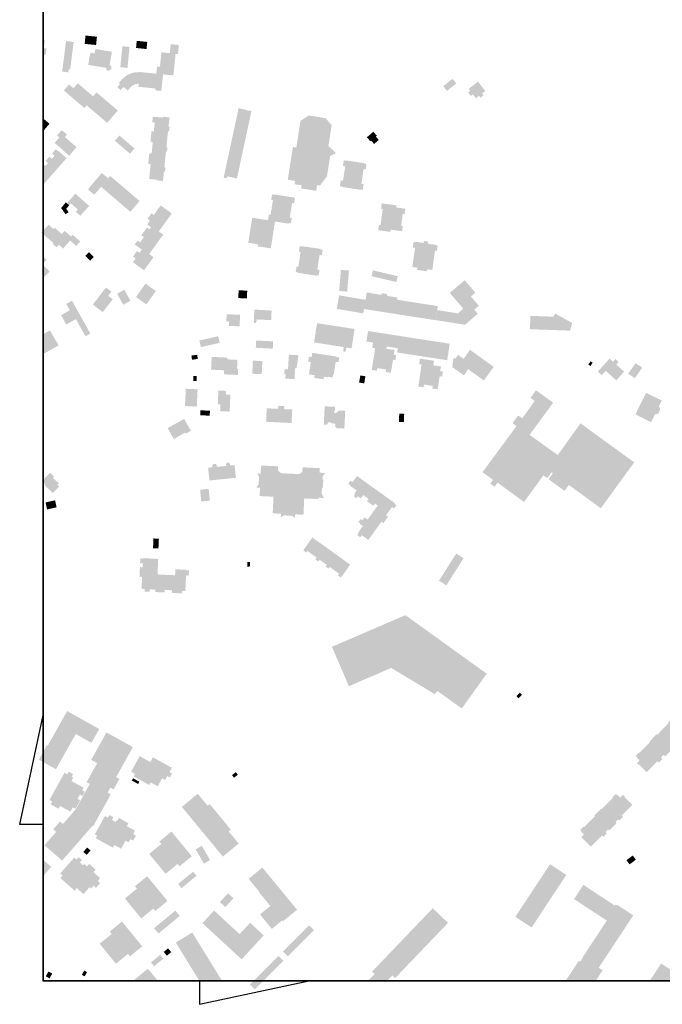
# Model space of a CAD drawing. Units: metres. Extents: x 25491591 to 25492843, y 6723933 to 6725152.
# Drawn here: x 25491591 to 25492085, y 6723933 to 6724689 of the extents above; entities that cross this region are included whole.
import ezdxf

# ---------------------------------------------------------------- set-up
doc = ezdxf.new("R2010")
doc.units = ezdxf.units.M
doc.layers.add('0ma_A4_Rajaus', color=2, linetype='Continuous', lineweight=35)
doc.layers.add('0ma_A8_Rakennus_hatch', color=7, linetype='Continuous', lineweight=35)
doc.layers.add('M-COLOR', color=7, linetype='Continuous')

msp = doc.modelspace()

# ---------------------------------------------------------------- hatches: boundary and pattern name
at = {"layer": '0ma_A8_Rakennus_hatch'}
for points in [[(25491609.304857, 6724673.787547), (25491609.304857, 6724662.360348), (25491611.241569, 6724662.113387), (25491611.877361, 6724667.09938), (25491609.840814, 6724667.359072), (25491610.638853, 6724673.617442)], [(25491609.304857, 6724611.456902), (25491609.304857, 6724603.501008), (25491614.190591, 6724609.232695), (25491610.262831, 6724612.580747)], [(25491609.304857, 6724578.37751), (25491609.304857, 6724562.428854), (25491627.322745, 6724582.81194), (25491621.104059, 6724588.309027), (25491620.886491, 6724588.0629), (25491619.059253, 6724589.678111), (25491616.202049, 6724586.445844), (25491618.106209, 6724584.762638), (25491615.947459, 6724582.32051), (25491614.118506, 6724583.937236), (25491611.238192, 6724580.678824), (25491613.015391, 6724579.107846), (25491611.025392, 6724576.856621)], [(25491609.263, 6724447.683), (25491609.304857, 6724447.611792), (25491609.304857, 6724432.295129), (25491610.219, 6724432.822), (25491617.548, 6724437.05), (25491621.205, 6724439.159), (25491614.457, 6724450.576)], [(25491609.304857, 6724044.12048), (25491609.304857, 6724031.548311), (25491615.521948, 6724038.763968)], [(25492010.577882, 6723951.194703), (25492033.650833, 6723951.194703), (25492039.025, 6723959.33), (25492036.043, 6723961.3), (25492042.464, 6723971.021), (25492043.8, 6723973.044), (25492054.469, 6723989.195), (25492057.025, 6723993.064), (25492062.563951, 6724001.450232), (25492050.258, 6724009.574), (25492049.989561, 6724009.167204), (25492048.993, 6724009.825), (25492048.409, 6724008.94), (25492024.266, 6724024.888), (25492017.064, 6724013.985), (25492022.402, 6724010.459), (25492038.843, 6723999.722), (25492042.245, 6723997.475), (25492031.92, 6723981.844), (25492029.371, 6723977.985), (25492023.724, 6723969.437), (25492024.036, 6723969.231), (25492021.841, 6723965.909), (25492020.767, 6723966.618)], [(25491858.893876, 6723951.194703), (25491873.487966, 6723951.194703), (25491877.437, 6723955.316), (25491879.588, 6723953.254), (25491920.283, 6723995.723), (25491918.131, 6723997.785), (25491910.509, 6724005.088), (25491908.559, 6724006.957), (25491861.997, 6723958.364), (25491863.947, 6723956.496), (25491858.88, 6723951.208)], [(25491729.318982, 6723951.194703), (25491745.076004, 6723951.194703), (25491746.283, 6723951.939), (25491723.829, 6723988.352), (25491711.206, 6723980.568)], [(25492075.172327, 6723951.194703), (25492092.10537, 6723951.194703), (25492095.766, 6723956.736), (25492089.909, 6723960.605), (25492083.976, 6723964.523)], [(25491679.048566, 6723951.194703), (25491696.416196, 6723951.194703), (25491697.051735, 6723951.718109), (25491689.763, 6723960.568), (25491678.779, 6723951.522)]]:
    msp.add_hatch(color=256, dxfattribs=at).paths.add_polyline_path(points)
for points in [[(25491623.911, 6724649.311), (25491626.935, 6724672.716), (25491632.786, 6724671.96), (25491630.069, 6724650.935), (25491628.978, 6724651.076), (25491628.671, 6724648.696), (25491623.911, 6724649.311)], [(25491641.23, 6724670.588), (25491641.872, 6724676.956), (25491650.627, 6724676.074), (25491649.985, 6724669.706), (25491641.23, 6724670.588)], [(25491680.66, 6724667.418), (25491681.212, 6724672.89), (25491689.271, 6724672.078), (25491688.719, 6724666.606), (25491680.66, 6724667.418)], [(25491643.965, 6724654.465), (25491645.555, 6724663.826), (25491648.858, 6724663.264), (25491649.432, 6724666.643), (25491662.095, 6724664.491), (25491660.307, 6724653.968), (25491661.695, 6724653.732), (25491661.785, 6724651.285), (25491659.645, 6724649.914), (25491657.646, 6724650.663), (25491657.89, 6724652.099), (25491643.965, 6724654.465)], [(25491696.214, 6724647.669), (25491696.766, 6724653.141), (25491699.034, 6724652.912), (25491700.158, 6724664.062), (25491706.618, 6724663.411), (25491707.316, 6724670.335), (25491713.562, 6724669.706), (25491712.864, 6724662.781), (25491711.023, 6724662.967), (25491709.348, 6724646.345), (25491701.398, 6724647.146), (25491700.27, 6724635.961), (25491700.075, 6724635.981), (25491699.92, 6724634.448), (25491695.954, 6724634.848), (25491695.304, 6724636.345), (25491682.491, 6724637.636), (25491682.735, 6724640.06), (25491680.35298, 6724639.750261), (25491678.168884, 6724638.750421), (25491676.44, 6724637.224), (25491674.864, 6724635.333), (25491674.379, 6724634.751), (25491670.992, 6724637.575), (25491668.882, 6724635.044), (25491666.271, 6724637.221), (25491668.381, 6724639.752), (25491667.479, 6724640.504), (25491669.914, 6724643.425), (25491673.804829, 6724646.614578), (25491678.464466, 6724648.51188), (25491683.476677, 6724648.947424), (25491683.63, 6724648.937), (25491696.214, 6724647.669)], [(25491668.619, 6724652.652), (25491670.243, 6724668.77), (25491675.715, 6724668.218), (25491674.091, 6724652.1), (25491668.619, 6724652.652)], [(25491916.689, 6724638.07), (25491923.722, 6724643.776), (25491926.614, 6724640.212), (25491919.47, 6724634.449), (25491916.689, 6724638.07)], [(25491641.006, 6724621.37), (25491625.273, 6724634.746), (25491629.241, 6724639.412), (25491632.635, 6724636.526), (25491635.874, 6724640.335), (25491647.678, 6724630.299), (25491650.27, 6724633.347), (25491666.649, 6724619.42), (25491658.569, 6724609.916), (25491642.723, 6724623.389), (25491641.006, 6724621.37)], [(25491937.329, 6724634.503), (25491936.174, 6724636.011), (25491943.315, 6724641.551), (25491948.862, 6724634.4), (25491946.492, 6724632.561), (25491947.656, 6724631.061), (25491945.278, 6724629.215), (25491944.114, 6724630.716), (25491941.672, 6724628.822), (25491939.406, 6724631.786), (25491937.857, 6724630.601), (25491935.779, 6724633.318), (25491937.329, 6724634.503)], [(25491750.815, 6724581.09), (25491753.775, 6724594.828), (25491754.275, 6724597.151), (25491757.985, 6724614.373), (25491758.46, 6724616.578), (25491759.45, 6724621.174), (25491761.488, 6724620.735), (25491765.641, 6724619.84), (25491765.589, 6724619.597), (25491767.177, 6724619.254), (25491767.214, 6724619.427), (25491769.311, 6724618.975), (25491758.162, 6724567.221), (25491750.69, 6724568.831), (25491750.363, 6724567.311), (25491747.959, 6724567.829), (25491748.286, 6724569.349), (25491750.334, 6724578.857), (25491750.815, 6724581.09)], [(25491692.657, 6724586.394), (25491693.555, 6724595.302), (25491691.758, 6724595.483), (25491692.558, 6724603.422), (25491694.335, 6724603.243), (25491695.034, 6724610.181), (25491693.144, 6724610.372), (25491693.565, 6724614.555), (25491695.413, 6724614.368), (25491695.428, 6724614.518), (25491701.455, 6724613.91), (25491701.523, 6724614.583), (25491706.367, 6724614.095), (25491705.643, 6724606.912), (25491706.459, 6724606.83), (25491706.118, 6724603.447), (25491705.33, 6724603.527), (25491705.229, 6724603.537), (25491703.996, 6724591.3), (25491704.785, 6724591.221), (25491704.463, 6724588.024), (25491703.663, 6724588.105), (25491702.417, 6724575.737), (25491703.225, 6724575.655), (25491702.901, 6724572.439), (25491702.111, 6724572.518), (25491701.382, 6724565.285), (25491696.389, 6724565.788), (25491696.443, 6724566.319), (25491690.748, 6724566.893), (25491691.897, 6724578.29), (25491690.029, 6724578.478), (25491690.846, 6724586.577), (25491692.657, 6724586.394)], [(25491797.211, 6724566.252), (25491801.14, 6724591.396), (25491803.785, 6724590.983), (25491807.055, 6724611.913), (25491807.507, 6724611.843), (25491812.604, 6724615.138), (25491812.685, 6724615.656), (25491826.811, 6724613.449), (25491826.734, 6724612.959), (25491830.361, 6724608.661), (25491830.994, 6724608.562), (25491828.437, 6724592.197), (25491834.221, 6724586.807), (25491829.782, 6724584.615), (25491827.53, 6724570.199), (25491827.349, 6724569.043), (25491822.013, 6724561.792), (25491819.711, 6724562.152), (25491819.023, 6724557.747), (25491807.464, 6724559.553), (25491807.841, 6724561.966), (25491802.437, 6724562.81), (25491802.838, 6724565.373), (25491797.211, 6724566.252)], [(25491629.38533, 6724584.713117), (25491618.207171, 6724594.532264), (25491621.69943, 6724598.712816), (25491619.932538, 6724600.300628), (25491623.558347, 6724604.354451), (25491627.63995, 6724600.971974), (25491625.991209, 6724599.075657), (25491634.897624, 6724591.295839), (25491629.38533, 6724584.713117)], [(25491676.054, 6724586.252), (25491664.432, 6724596.172), (25491667.855, 6724600.183), (25491679.477, 6724590.263), (25491676.054, 6724586.252)], [(25491860.64, 6724595.797), (25491858.005, 6724598.897), (25491862.982, 6724603.125), (25491865.652, 6724599.982), (25491864.916, 6724599.356), (25491867.097, 6724596.789), (25491863.494, 6724593.727), (25491861.276, 6724596.338), (25491860.64, 6724595.797)], [(25491839.656, 6724565.545), (25491841.331, 6724576.551), (25491839.528, 6724576.826), (25491840.185, 6724581.143), (25491841.651, 6724580.92), (25491842.113, 6724580.85), (25491842.146, 6724581.066), (25491856.153, 6724578.933), (25491856.098, 6724578.569), (25491857.698, 6724578.325), (25491857.08, 6724574.263), (25491855.479, 6724574.506), (25491853.762, 6724563.225), (25491855.498, 6724562.961), (25491854.822, 6724558.523), (25491853.02, 6724558.798), (25491852.985, 6724558.568), (25491838.919, 6724560.709), (25491838.966, 6724561.018), (25491837.216, 6724561.284), (25491837.905, 6724565.812), (25491839.656, 6724565.545)], [(25491643.687, 6724558.925), (25491654.367, 6724571.461), (25491659.278, 6724567.277), (25491653.794, 6724560.841), (25491648.598, 6724554.741), (25491643.687, 6724558.925)], [(25491676.308, 6724541.66), (25491653.794, 6724560.841), (25491659.278, 6724567.277), (25491660.845, 6724569.117), (25491683.359, 6724549.936), (25491676.308, 6724541.66)], [(25491635.96, 6724543.407), (25491630.586, 6724548.159), (25491629.276, 6724546.598), (25491627.567, 6724548.175), (25491628.884, 6724549.664), (25491631.503, 6724552.627), (25491634.072, 6724555.531), (25491644.63, 6724546.195), (25491642.062, 6724543.29), (25491637.887, 6724538.569), (25491634.405, 6724541.648), (25491635.96, 6724543.407)], [(25491782.024, 6724535.191), (25491782.703, 6724539.555), (25491784.039, 6724539.347), (25491785.796, 6724550.636), (25491784.487, 6724550.839), (25491785.139, 6724555.028), (25491786.818, 6724554.767), (25491786.824, 6724554.806), (25491786.85, 6724554.976), (25491790.699, 6724554.377), (25491797.692, 6724553.289), (25491802.757, 6724552.501), (25491802.079, 6724548.144), (25491800.513, 6724548.388), (25491798.771, 6724537.194), (25491800.263, 6724536.962), (25491799.631, 6724532.897), (25491798.08, 6724533.139), (25491797.985, 6724532.524), (25491787.376, 6724534.174), (25491784.172, 6724513.579), (25491783.19, 6724513.732), (25491778.827, 6724514.41), (25491774.148, 6724515.138), (25491774.395, 6724516.712), (25491766.879, 6724517.903), (25491769.862, 6724537.083), (25491782.024, 6724535.191)], [(25491623.123, 6724544.587), (25491625.372, 6724547.252), (25491626.748, 6724548.931), (25491627.567, 6724548.175), (25491629.276, 6724546.598), (25491627.053, 6724543.949), (25491628.849, 6724541.383), (25491626.512, 6724539.747), (25491623.123, 6724544.587)], [(25491704.983, 6724536.034), (25491696.47, 6724542.17), (25491699.606, 6724546.521), (25491700.693, 6724545.738), (25491708.12, 6724540.386), (25491704.983, 6724536.034)], [(25491868.418, 6724531.406), (25491870.099, 6724543.876), (25491868.852, 6724544.044), (25491869.4, 6724548.112), (25491880.785, 6724546.578), (25491880.564, 6724544.938), (25491887.436, 6724544.012), (25491886.871, 6724539.822), (25491885.516, 6724540.004), (25491884.302, 6724530.997), (25491885.567, 6724530.827), (25491885.012, 6724526.712), (25491876.233, 6724527.896), (25491876.008, 6724526.228), (25491866.658, 6724527.488), (25491867.208, 6724531.57), (25491868.418, 6724531.406)], [(25491683.762, 6724518.139), (25491685.2, 6724520.134), (25491686.76, 6724522.299), (25491684.832, 6724523.688), (25491686.895, 6724526.551), (25491689.07, 6724529.569), (25491690.977, 6724528.195), (25491692.171, 6724529.852), (25491689.266, 6724531.945), (25491691.396, 6724534.9), (25491689.494, 6724536.271), (25491691.148, 6724538.566), (25491692.534, 6724540.489), (25491694.327, 6724539.197), (25491696.47, 6724542.17), (25491704.983, 6724536.034), (25491698.15, 6724526.552), (25491701.522, 6724524.122), (25491699.531, 6724521.359), (25491697.792, 6724518.945), (25491696.07, 6724516.556), (25491692.666, 6724511.833), (25491690.8, 6724509.244), (25491694.104, 6724506.862), (25491692.323, 6724504.391), (25491690.469, 6724501.819), (25491688.79, 6724499.488), (25491686.813, 6724496.746), (25491678.242, 6724502.923), (25491680.314, 6724505.798), (25491678.318, 6724507.236), (25491679.73, 6724509.196), (25491681.36, 6724511.458), (25491683.265, 6724510.085), (25491685.107, 6724512.641), (25491681.614, 6724515.158), (25491679.664, 6724516.564), (25491681.812, 6724519.544), (25491683.762, 6724518.139)], [(25491617.353, 6724517.474), (25491608.076, 6724525.677), (25491610.746, 6724528.697), (25491613.464, 6724531.77), (25491617.307, 6724528.372), (25491618.197, 6724529.378), (25491623.631, 6724524.573), (25491624.757, 6724525.846), (25491625.817, 6724527.045), (25491630.761, 6724522.673), (25491631.969, 6724524.04), (25491637.821, 6724518.866), (25491634.784, 6724515.432), (25491630.106, 6724519.569), (25491624.692, 6724513.446), (25491621.396, 6724516.361), (25491619.607, 6724514.339), (25491616.786, 6724516.833), (25491617.353, 6724517.474)], [(25491803.312, 6724495.401), (25491803.923, 6724499.66), (25491805.323, 6724499.442), (25491807.09, 6724510.796), (25491805.721, 6724510.993), (25491806.335, 6724515.274), (25491807.752, 6724515.054), (25491808.283, 6724514.971), (25491808.318, 6724515.198), (25491822.308, 6724513.191), (25491822.363, 6724513.182), (25491822.312, 6724512.857), (25491824.003, 6724512.594), (25491823.392, 6724508.334), (25491821.648, 6724508.584), (25491819.893, 6724497.304), (25491821.597, 6724497.039), (25491820.926, 6724492.728), (25491819.222, 6724492.993), (25491819.165, 6724492.625), (25491804.615, 6724494.889), (25491804.662, 6724495.191), (25491803.312, 6724495.401)], [(25491892.937, 6724499.172), (25491894.938, 6724514.017), (25491893.257, 6724514.243), (25491893.833, 6724518.511), (25491895.585, 6724518.275), (25491895.62, 6724518.536), (25491901.542, 6724517.738), (25491901.744, 6724519.237), (25491904.997, 6724518.799), (25491904.769, 6724517.106), (25491910.882, 6724516.282), (25491910.846, 6724516.012), (25491912.326, 6724515.813), (25491911.766, 6724511.661), (25491910.24, 6724511.866), (25491908.24, 6724497.027), (25491904.296, 6724497.559), (25491904.088, 6724496.014), (25491896.478, 6724497.04), (25491896.697, 6724498.666), (25491892.937, 6724499.172)], [(25491641.759, 6724507.809), (25491644.582, 6724510.588), (25491648.272, 6724506.839), (25491645.448, 6724504.06), (25491641.759, 6724507.809)], [(25491836.698, 6724480.86), (25491838.003, 6724497.062), (25491844.175, 6724496.564), (25491842.87, 6724480.363), (25491836.698, 6724480.86)], [(25491873.872, 6724489.331), (25491861.549, 6724492.222), (25491862.592, 6724496.671), (25491881.654, 6724492.2), (25491880.611, 6724487.75), (25491875.696, 6724488.903), (25491873.872, 6724489.331)], [(25491652.274, 6724466.782), (25491647.528, 6724470.415), (25491647.971, 6724470.995), (25491650.364, 6724474.127), (25491654.948, 6724480.126), (25491655.774, 6724481.206), (25491657.573, 6724483.562), (25491661.765, 6724480.386), (25491659.242, 6724477.181), (25491662.749, 6724474.474), (25491655.098, 6724464.621), (25491654.243, 6724465.275), (25491653.788, 6724465.624), (25491653.317, 6724465.985), (25491652.85, 6724466.342), (25491652.274, 6724466.782)], [(25491680.633, 6724476.133), (25491683.43, 6724480.114), (25491684.927, 6724482.244), (25491685.198, 6724482.629), (25491687.912, 6724486.491), (25491691.943, 6724483.659), (25491694.477, 6724481.878), (25491695.755, 6724480.98), (25491695.932, 6724480.856), (25491688.652, 6724470.497), (25491684.663, 6724473.3), (25491680.633, 6724476.133)], [(25491931.992, 6724467.274), (25491921.642, 6724479.376), (25491933.066, 6724489.145), (25491941.303, 6724479.513), (25491939.363, 6724477.854), (25491937.881, 6724476.587), (25491943.901, 6724469.547), (25491940.421, 6724466.57), (25491943.192, 6724463.385), (25491933.379, 6724454.936), (25491910.835, 6724458.447), (25491910.967, 6724459.3), (25491912.033, 6724466.14), (25491927.912, 6724463.667), (25491931.992, 6724467.274)], [(25491670.843, 6724470.316), (25491666.15, 6724478.719), (25491671.67, 6724481.802), (25491676.363, 6724473.4), (25491670.843, 6724470.316)], [(25491759.194, 6724475.414), (25491759.483, 6724481.408), (25491766.075, 6724481.09), (25491765.786, 6724475.096), (25491759.194, 6724475.414)], [(25491834.851, 6724467.127), (25491836.624, 6724477.529), (25491856.95, 6724474.065), (25491855.742, 6724466.98), (25491855.177, 6724463.663), (25491834.851, 6724467.127)], [(25491855.742, 6724466.98), (25491856.95, 6724474.065), (25491857.917, 6724479.74), (25491868.925, 6724477.864), (25491869.73, 6724479.11), (25491873.197, 6724478.57), (25491873.622, 6724477.046), (25491881.419, 6724475.832), (25491881.152, 6724474.118), (25491879.497, 6724463.49), (25491879.465, 6724463.286), (25491855.742, 6724466.98)], [(25491627.101, 6724455.137), (25491623.113, 6724462.274), (25491629.857, 6724466.042), (25491627.124, 6724470.934), (25491631.484, 6724473.37), (25491638.205, 6724461.341), (25491640.723, 6724456.842), (25491645.596, 6724448.135), (25491643.623, 6724447.033), (25491641.847, 6724446.041), (25491636.981, 6724454.752), (25491634.466, 6724459.252), (25491633.635, 6724458.788), (25491627.101, 6724455.137)], [(25491879.497, 6724463.49), (25491881.152, 6724474.118), (25491882.13, 6724473.965), (25491885.9, 6724473.378), (25491912.438, 6724469.246), (25491910.751228, 6724458.413965), (25491879.465, 6724463.286), (25491879.497, 6724463.49)], [(25491750.015, 6724457.438), (25491750.285, 6724463.031), (25491760.609, 6724462.533), (25491760.182, 6724453.684), (25491752.055, 6724454.076), (25491752.213, 6724457.332), (25491750.015, 6724457.438)], [(25491771.128, 6724457.921), (25491771.545, 6724466.579), (25491784.787, 6724465.812), (25491784.656, 6724463.108), (25491784.504, 6724459.954), (25491784.432, 6724458.466), (25491776.35, 6724458.856), (25491775.932, 6724458.876), (25491775.487, 6724458.897), (25491774.952, 6724458.923), (25491773.288, 6724459.003), (25491773.221, 6724457.602), (25491772.706, 6724456.352), (25491771.445, 6724456.412), (25491771.097, 6724457.273), (25491771.128, 6724457.921)], [(25491983.142, 6724451.518), (25491983.631, 6724461.732), (25492001.275, 6724461.112), (25492002.591, 6724463.537), (25492015.615, 6724456.326), (25492014.062, 6724450.396), (25491983.142, 6724451.518)], [(25491817.41, 6724441.352), (25491819.7, 6724456.148), (25491848.176, 6724451.717), (25491848.511, 6724451.665), (25491846.206, 6724436.77), (25491842.18, 6724437.393), (25491841.81, 6724435.002), (25491841.733124, 6724434.711108), (25491841.573717, 6724434.455927), (25491841.346019, 6724434.259252), (25491841.070369, 6724434.138649), (25491840.77139, 6724434.104894), (25491840.475789, 6724434.161001), (25491840.209971, 6724434.301957), (25491839.997681, 6724434.515173), (25491839.857882, 6724434.781602), (25491839.803062, 6724435.077444), (25491839.828, 6724435.336), (25491840.032, 6724436.654), (25491840.213, 6724437.822), (25491817.41, 6724441.352)], [(25491730.462, 6724437.779), (25491729.321, 6724442.844), (25491743.809, 6724446.109), (25491744.951, 6724441.043), (25491730.462, 6724437.779)], [(25491857.631, 6724442.066), (25491858.872, 6724450.084), (25491859.906, 6724449.924), (25491883.244, 6724446.306), (25491881.788, 6724436.9), (25491873.226, 6724438.226), (25491873.489, 6724439.926), (25491865.032, 6724441.237), (25491864.984, 6724440.926), (25491862.744, 6724441.274), (25491857.631, 6724442.066)], [(25491881.788, 6724436.9), (25491883.244, 6724446.306), (25491920.976, 6724440.458), (25491921.605, 6724440.36), (25491919.644, 6724427.691), (25491881.282, 6724433.629), (25491881.788, 6724436.9)], [(25491772.627, 6724437.233), (25491772.902, 6724442.814), (25491785.966, 6724442.17), (25491785.69, 6724436.589), (25491772.627, 6724437.233)], [(25491861.977, 6724422.264), (25491864.348, 6724436.898), (25491862.119, 6724437.243), (25491862.744, 6724441.274), (25491864.984, 6724440.926), (25491865.032, 6724441.237), (25491873.489, 6724439.926), (25491873.226, 6724438.226), (25491872.956, 6724436.481), (25491879.048, 6724435.538), (25491879.183, 6724435.517), (25491878.632, 6724431.951), (25491880.496, 6724431.663), (25491879.891, 6724427.751), (25491878.026, 6724428.04), (25491876.778, 6724419.974), (25491876.602, 6724420.001), (25491876.307, 6724418.092), (25491872.468, 6724418.686), (25491872.764, 6724420.595), (25491865.967, 6724421.647), (25491865.669, 6724419.716), (25491861.678, 6724420.334), (25491861.977, 6724422.264)], [(25491723.645, 6724428.04), (25491723.165, 6724431.236), (25491727.628, 6724431.906), (25491728.108, 6724428.71), (25491723.645, 6724428.04)], [(25491797.38, 6724420.747), (25491798.065, 6724431.925), (25491800.795, 6724431.784), (25491801.334, 6724431.756), (25491805.455, 6724431.542), (25491803.942, 6724421.629), (25491802.929, 6724421.89), (25491802.837, 6724420.412), (25491802.581, 6724416.319), (25491802.385, 6724413.175), (25491795.339, 6724413.608), (25491795.532, 6724416.752), (25491794.533, 6724416.814), (25491794.784, 6724420.906), (25491797.38, 6724420.747)], [(25491813.484, 6724416.845), (25491814.952, 6724426.326), (25491812.852, 6724426.651), (25491813.431, 6724430.388), (25491815.507, 6724430.066), (25491816.02, 6724433.376), (25491822.378, 6724432.392), (25491824.321, 6724432.091), (25491826.546, 6724431.747), (25491827.642, 6724431.577), (25491831.527, 6724430.976), (25491834.634, 6724430.495), (25491834.583, 6724430.163), (25491836.741, 6724429.829), (25491836.167, 6724426.125), (25491834.039, 6724426.455), (25491832.504, 6724416.534), (25491832.004, 6724416.611), (25491831.672, 6724414.465), (25491828.033, 6724415.028), (25491827.952, 6724414.503), (25491824.965, 6724414.965), (25491824.667, 6724413.037), (25491821.036, 6724413.599), (25491817.572, 6724414.136), (25491817.886, 6724416.163), (25491813.484, 6724416.845)], [(25491923.555, 6724422.339), (25491924.549, 6724429.625), (25491925.724, 6724428.774), (25491927.932, 6724431.846), (25491932.236, 6724428.753), (25491937.205, 6724435.667), (25491955.346, 6724422.629), (25491947.819, 6724412.157), (25491935.716, 6724420.855), (25491932.557, 6724416.136), (25491923.555, 6724422.339)], [(25491738.558, 6724425.962), (25491738.765, 6724430.253), (25491750.775, 6724429.673), (25491750.71, 6724428.336), (25491751.144, 6724428.315), (25491758.592, 6724427.955), (25491758.43, 6724424.606), (25491758.26, 6724421.094), (25491759.146, 6724421.051), (25491758.918, 6724416.343), (25491748.131, 6724416.864), (25491748.282, 6724419.988), (25491738.293, 6724420.471), (25491738.558, 6724425.962)], [(25491769.956, 6724417.323), (25491770.378, 6724427.364), (25491777.677, 6724427.024), (25491777.209, 6724416.985), (25491769.956, 6724417.323)], [(25491897.536, 6724407.542), (25491899.932, 6724424.481), (25491898.098, 6724424.74), (25491898.682, 6724428.868), (25491909.535, 6724427.332), (25491909.021, 6724423.701), (25491914.857, 6724422.875), (25491914.85, 6724422.827), (25491914.363, 6724419.267), (25491916.367, 6724418.983), (25491915.823, 6724415.139), (25491913.82, 6724415.423), (25491912.691, 6724407.445), (25491912.492, 6724407.473), (25491912.198, 6724405.399), (25491908.282, 6724405.952), (25491908.58, 6724408.055), (25491901.84, 6724409.009), (25491901.552, 6724406.974), (25491897.536, 6724407.542)], [(25492028.018, 6724424.355), (25492029.794, 6724426.831), (25492031.385, 6724425.766), (25492029.684, 6724423.225), (25492028.018, 6724424.355)], [(25492035.319, 6724418.931), (25492044.356, 6724428.964), (25492046.974, 6724426.606), (25492048.805, 6724428.639), (25492051.314, 6724426.38), (25492049.483, 6724424.346), (25492053.452, 6724420.784), (25492055.515, 6724418.913), (25492049.516, 6724412.252), (25492041.398, 6724419.564), (25492038.36, 6724416.192), (25492035.319, 6724418.931)], [(25492058.665, 6724417.373), (25492064.376, 6724425.477), (25492069.411, 6724421.986), (25492063.79, 6724413.885), (25492058.665, 6724417.373)], [(25491724.695, 6724411.72), (25491724.796, 6724415.697), (25491727.288, 6724415.633), (25491727.186, 6724411.656), (25491724.695, 6724411.72)], [(25491852.018, 6724410.502), (25491852.902, 6724416.011), (25491856.832, 6724415.381), (25491855.948, 6724409.872), (25491852.018, 6724410.502)], [(25491718.261, 6724392.532), (25491718.894, 6724405.788), (25491727.956, 6724405.356), (25491727.323, 6724392.099), (25491718.261, 6724392.532)], [(25491743.575, 6724396.066), (25491743.928, 6724404.394), (25491749.766, 6724404.115), (25491749.637, 6724401.404), (25491753.116, 6724401.238), (25491752.566, 6724388.261), (25491745.252, 6724388.571), (25491745.471, 6724393.739), (25491743.48, 6724393.834), (25491743.575, 6724396.066)], [(25491946.736, 6724341.679), (25491972.904, 6724377.168), (25491970.208, 6724379.105), (25491970.166, 6724379.833), (25491973.841, 6724384.946), (25491974.611, 6724384.946), (25491977.267, 6724383.037), (25491986.856, 6724396.46), (25491983.641, 6724398.821), (25491987.843, 6724404.647), (25492001.047, 6724395.114), (25491989.171, 6724378.891), (25491982.942, 6724370.383), (25491995.505, 6724361.375), (25491999.001, 6724358.869), (25492004.562, 6724354.882), (25492022.036, 6724379.253), (25492063.263, 6724349.254), (25492037.649, 6724314.053), (25492013.082, 6724331.924), (25492009.788, 6724327.394), (25491997.454, 6724336.363), (25492000.749, 6724340.894), (25491999.74, 6724341.628), (25491998.855, 6724340.393), (25491996.517, 6724337.18), (25491993.542, 6724339.314), (25491978.676, 6724318.872), (25491958.28, 6724333.704), (25491955.979, 6724330.537), (25491952.753, 6724332.894), (25491954.896, 6724335.842), (25491954.763, 6724335.937), (25491946.736, 6724341.679)], [(25492064.205, 6724386.092), (25492072.369, 6724402.665), (25492084.417, 6724396.73), (25492082.092, 6724392.009), (25492082.614, 6724391.752), (25492083.224, 6724389.658), (25492081.83, 6724386.827), (25492079.829, 6724386.081), (25492079.3, 6724386.342), (25492076.253, 6724380.157), (25492064.205, 6724386.092)], [(25491780.725, 6724384.304), (25491781.037, 6724390.78), (25491789.781, 6724390.359), (25491789.895, 6724392.731), (25491794.489, 6724392.51), (25491794.375, 6724390.149), (25491800.619, 6724389.849), (25491800.121, 6724379.482), (25491786.33, 6724380.145), (25491780.538, 6724380.424), (25491780.725, 6724384.304)], [(25491729.966, 6724385.448), (25491730.148, 6724389.247), (25491737.444, 6724388.898), (25491737.263, 6724385.1), (25491729.966, 6724385.448)], [(25491824.888, 6724378.264), (25491825.563, 6724392.296), (25491833.615, 6724391.909), (25491833.48, 6724389.086), (25491832.762, 6724388.346), (25491832.762, 6724387.496), (25491834.061, 6724386.873), (25491836.488, 6724389.051), (25491841.327, 6724388.818), (25491840.673, 6724375.225), (25491834.833, 6724375.506), (25491833.585, 6724376.982), (25491833.685, 6724379.052), (25491830.74, 6724379.194), (25491830.267, 6724379.998), (25491828.53, 6724380.082), (25491827.221, 6724378.152), (25491824.888, 6724378.264)], [(25491882.53, 6724380.308), (25491882.839, 6724386.701), (25491886.634, 6724386.518), (25491886.326, 6724380.125), (25491882.53, 6724380.308)], [(25491709.658, 6724367.226), (25491705.002, 6724375.558), (25491707.784, 6724377.112), (25491712.062, 6724379.503), (25491717.659, 6724382.631), (25491722.797, 6724373.49), (25491719.028, 6724371.372), (25491718.562, 6724372.202), (25491709.658, 6724367.226)], [(25491737.023, 6724335.362), (25491736.052, 6724345.17), (25491739.384, 6724345.5), (25491739.227, 6724347.087), (25491740.148, 6724347.987), (25491740.418, 6724348.014), (25491741.482, 6724348.119), (25491741.73, 6724348.143), (25491742.611, 6724347.281), (25491742.755, 6724345.834), (25491743.921, 6724345.949), (25491744.419, 6724345.998), (25491744.881, 6724346.044), (25491747.752, 6724346.328), (25491748.321, 6724346.385), (25491748.96, 6724346.448), (25491749.932, 6724346.544), (25491749.798, 6724347.897), (25491750.362, 6724349.022), (25491750.675, 6724349.053), (25491751.844, 6724349.169), (25491752.006, 6724349.185), (25491752.703, 6724348.123), (25491752.831, 6724346.831), (25491756.374, 6724347.182), (25491757.345, 6724337.374), (25491737.023, 6724335.362)], [(25491610.786, 6724332.655), (25491608.369, 6724335.053), (25491614.725, 6724341.36), (25491617.735, 6724338.399), (25491616.901, 6724337.496), (25491621.353, 6724333.078), (25491620.274, 6724331.975), (25491621.627, 6724330.61), (25491616.721, 6724325.694), (25491610.239, 6724332.111), (25491610.786, 6724332.655)], [(25491775.925, 6724329.862), (25491772.956, 6724330.005), (25491774.856, 6724332.333), (25491775.144, 6724338.329), (25491773.792, 6724340.768), (25491776.365, 6724340.644), (25491776.664, 6724346.859), (25491789.817, 6724346.226), (25491789.657, 6724342.917), (25491792.025, 6724340.946), (25491806.001, 6724340.247), (25491808.411, 6724341.868), (25491808.583, 6724345.455), (25491821.804, 6724344.82), (25491821.637, 6724341.337), (25491825.998, 6724341.128), (25491823.948, 6724338.296), (25491823.846, 6724336.176), (25491824.494, 6724336.145), (25491824.195, 6724329.925), (25491823.466, 6724329.96), (25491823.233, 6724325.114), (25491824.916, 6724321.941), (25491820.741, 6724322.142), (25491820.69, 6724321.074), (25491809.86, 6724321.595), (25491809.258, 6724309.068), (25491802.911, 6724309.373), (25491802.777, 6724306.591), (25491800.471, 6724308.285), (25491794.382, 6724308.578), (25491791.838, 6724307.089), (25491791.97, 6724309.831), (25491785.639, 6724310.135), (25491786.253, 6724322.899), (25491775.615, 6724323.41), (25491775.925, 6724329.862)], [(25491866.309, 6724316.136), (25491864.191, 6724317.659), (25491862.954, 6724315.938), (25491858.03, 6724319.478), (25491859.267, 6724321.199), (25491855.134, 6724324.169), (25491853.307, 6724321.627), (25491850.983, 6724323.298), (25491849.937, 6724321.843), (25491847.856, 6724323.339), (25491848.902, 6724324.794), (25491848.333, 6724325.203), (25491850.126, 6724327.697), (25491845.057, 6724331.341), (25491845.281, 6724331.653), (25491843.633, 6724332.837), (25491845.378, 6724335.265), (25491847.026, 6724334.08), (25491850.418, 6724338.799), (25491879.385, 6724317.975), (25491879.088, 6724317.561), (25491880.685, 6724316.412), (25491878.882, 6724313.904), (25491877.285, 6724315.053), (25491872.664, 6724308.624), (25491874.179, 6724307.535), (25491870.654, 6724302.63), (25491869.138, 6724303.72), (25491859.086, 6724289.737), (25491854.133, 6724293.298), (25491852.998, 6724291.719), (25491850.575, 6724293.46), (25491851.71, 6724295.04), (25491851.279, 6724295.35), (25491854.919, 6724300.413), (25491852.591, 6724302.086), (25491852.874, 6724302.48), (25491851.479, 6724303.483), (25491853.111, 6724305.753), (25491854.505, 6724304.75), (25491856.181, 6724307.081), (25491858.567, 6724305.366), (25491866.309, 6724316.136)], [(25491730.78, 6724319.267), (25491729.889, 6724328.267), (25491734.032, 6724328.677), (25491736.499, 6724328.922), (25491737.39, 6724319.921), (25491730.78, 6724319.267)], [(25491612.364, 6724313.136), (25491611.166, 6724318.504), (25491618.485, 6724320.139), (25491619.684, 6724314.771), (25491612.364, 6724313.136)], [(25491693.715, 6724283.329), (25491694.075, 6724290.865), (25491696.184, 6724290.764), (25491698.217, 6724290.667), (25491697.857, 6724283.13), (25491695.823, 6724283.228), (25491693.715, 6724283.329)], [(25491817.808, 6724277.324), (25491816.282, 6724278.376), (25491813.786, 6724280.171), (25491812.309, 6724281.232), (25491811.419, 6724279.993), (25491809.195, 6724281.592), (25491810.094, 6724282.844), (25491809.909, 6724282.977), (25491816.101, 6724291.59), (25491822.849, 6724286.738), (25491824.318, 6724285.749), (25491836.901, 6724276.702), (25491838.403, 6724275.617), (25491845.181, 6724270.744), (25491838.986, 6724262.127), (25491838.039, 6724260.809), (25491835.65, 6724262.527), (25491836.597, 6724263.844), (25491834.924, 6724265.047), (25491832.377, 6724266.879), (25491830.87, 6724267.935), (25491829.394, 6724268.996), (25491828.472, 6724267.714), (25491826.23, 6724269.327), (25491827.145, 6724270.6), (25491824.34, 6724272.618), (25491821.641, 6724274.558), (25491820.671, 6724273.21), (25491818.379, 6724274.857), (25491819.353, 6724276.212), (25491817.808, 6724277.324)], [(25491913.355, 6724258.427), (25491926.598, 6724279.269), (25491932.235, 6724275.684), (25491918.991, 6724254.843), (25491913.355, 6724258.427)], [(25491684.877, 6724252.126), (25491685.319, 6724261.357), (25491683.301, 6724261.454), (25491683.655, 6724268.854), (25491685.793, 6724268.752), (25491685.939, 6724271.79), (25491683.784, 6724271.892), (25491683.958, 6724275.529), (25491685.993, 6724275.431), (25491686.005, 6724275.696), (25491697.701, 6724275.137), (25491697.216, 6724264.983), (25491697.132, 6724263.235), (25491698.355, 6724263.177), (25491705.71, 6724262.825), (25491707.854, 6724262.725), (25491710.685, 6724262.59), (25491710.905, 6724267.183), (25491719.379, 6724266.778), (25491719.366, 6724266.502), (25491721.319, 6724266.409), (25491721.124, 6724262.345), (25491719.097, 6724262.442), (25491718.981, 6724260.013), (25491718.527, 6724250.519), (25491715.971, 6724250.641), (25491715.877, 6724248.662), (25491708.308, 6724249.024), (25491708.405, 6724251.047), (25491702.701, 6724251.32), (25491702.608, 6724249.38), (25491695.349, 6724249.727), (25491695.437, 6724251.565), (25491691.086, 6724251.773), (25491690.997, 6724249.896), (25491687.184, 6724250.079), (25491687.277, 6724252.012), (25491684.877, 6724252.126)], [(25491766.006, 6724269.178), (25491766.143, 6724272.761), (25491768.235, 6724272.69), (25491768.028, 6724269.082), (25491766.006, 6724269.178)], [(25491844.144748, 6724177.446526), (25491831.132728, 6724207.675572), (25491887.544817, 6724231.957522), (25491906.128, 6724218.599), (25491950.043445, 6724187.030381), (25491930.833, 6724160.309), (25491912.033435, 6724173.82678), (25491910.197035, 6724171.272382), (25491876.642937, 6724191.435671), (25491844.144748, 6724177.446526)], [(25491972.839, 6724169.813), (25491975.522, 6724172.448), (25491977.084, 6724170.868), (25491974.415, 6724168.217), (25491972.839, 6724169.813)], [(25491612.887, 6724131.879), (25491627.757063, 6724158.371038), (25491652.382932, 6724144.54788), (25491646.428784, 6724133.939615), (25491634.346629, 6724140.720395), (25491619.163381, 6724113.67145), (25491606.018033, 6724121.050739), (25491612.285, 6724132.217), (25491612.887, 6724131.879)], [(25492067.43, 6724126.433), (25492075.715, 6724134.909), (25492075.361, 6724135.255), (25492080.509, 6724140.522), (25492080.958, 6724140.083), (25492089.444, 6724148.765), (25492089.025, 6724149.175), (25492091.723, 6724151.935), (25492092.741, 6724150.94), (25492092.85, 6724151.051), (25492095.02, 6724148.929), (25492097.082, 6724151.038), (25492098.434, 6724149.718), (25492104.679, 6724143.613), (25492096.409, 6724135.151), (25492097.44, 6724134.144), (25492094.621, 6724131.26), (25492093.484, 6724132.371), (25492091.384, 6724130.223), (25492092.485, 6724129.146), (25492087.076, 6724123.612), (25492085.911, 6724124.751), (25492083.834, 6724122.627), (25492084.968, 6724121.519), (25492082.179, 6724118.666), (25492081.035, 6724119.784), (25492072.857, 6724111.417), (25492066.893, 6724117.246), (25492066.716, 6724117.064), (25492065.38, 6724118.37), (25492067.449, 6724120.486), (25492065.147, 6724122.736), (25492065.356, 6724122.949), (25492064.382, 6724123.901), (25492067.138, 6724126.719), (25492067.43, 6724126.433)], [(25491650.815, 6724118.365), (25491646.267, 6724120.887), (25491657.934, 6724141.929), (25491678.224, 6724130.679), (25491665.408, 6724107.564), (25491667.857, 6724106.207), (25491663.395, 6724098.161), (25491660.947, 6724099.518), (25491658.796, 6724095.64), (25491661.245, 6724094.282), (25491649.177, 6724072.517), (25491647.678519, 6724069.814658), (25491647.10427, 6724070.133085), (25491623.946, 6724043.498), (25491610.363, 6724055.307), (25491619.324978, 6724065.616149), (25491617.074555, 6724067.572657), (25491622.31659, 6724073.602679), (25491624.567013, 6724071.646171), (25491634.365, 6724082.917), (25491645.136, 6724102.349), (25491642.688, 6724103.708), (25491650.815, 6724118.365)], [(25491676.862, 6724111.802), (25491683.471, 6724123.722), (25491691.652, 6724119.187), (25491693.671, 6724122.829), (25491708.242, 6724114.752), (25491706.410112, 6724111.447938), (25491708.356, 6724110.369), (25491706.683, 6724107.352), (25491704.737317, 6724108.430824), (25491703.073, 6724105.429), (25491700.721, 6724106.733), (25491697.298, 6724100.558), (25491692.413, 6724103.266), (25491692.377, 6724103.2), (25491691.908012, 6724103.460022), (25491690.829224, 6724101.514405), (25491678.787, 6724108.19), (25491679.866207, 6724110.136374), (25491676.862, 6724111.802)], [(25491614.141, 6724090.039), (25491625.734, 6724110.951), (25491627.847917, 6724109.779145), (25491628.982953, 6724111.826576), (25491632.34143, 6724109.964795), (25491631.206394, 6724107.917364), (25491632.477, 6724107.213), (25491631.047, 6724104.633), (25491640.423, 6724099.435), (25491639.349437, 6724097.4987), (25491641.393385, 6724096.365631), (25491639.560473, 6724093.059753), (25491637.516525, 6724094.192821), (25491635.710282, 6724090.935044), (25491637.75423, 6724089.801976), (25491635.976596, 6724086.595799), (25491634.129137, 6724083.263683), (25491632.085189, 6724084.396751), (25491630.259, 6724081.103), (25491622.313092, 6724085.5083), (25491621.126662, 6724083.368162), (25491618.496795, 6724084.82619), (25491615.131404, 6724086.692), (25491616.317834, 6724088.832139), (25491614.141, 6724090.039)], [(25491682.270114, 6724102.325935), (25491677.415918, 6724105.016853), (25491678.385575, 6724106.766072), (25491683.239949, 6724104.075054), (25491682.270114, 6724102.325935)], [(25491755.958, 6724107.208), (25491754.439, 6724109.154), (25491757.336, 6724111.413), (25491758.86, 6724109.415), (25491755.958, 6724107.208)], [(25491747.336246, 6724046.604369), (25491715.859246, 6724084.782369), (25491717.478, 6724086.117), (25491728.034, 6724094.819), (25491735.690931, 6724085.531967), (25491737.309556, 6724086.866585), (25491739.154451, 6724084.629095), (25491751.619656, 6724069.510143), (25491753.464551, 6724067.272654), (25491751.84576, 6724065.937898), (25491759.51, 6724056.642), (25491748.955, 6724047.939), (25491747.336246, 6724046.604369)], [(25492024.766, 6724069.295), (25492033.203, 6724077.759), (25492032.759, 6724078.201), (25492035.359, 6724080.809), (25492038.008, 6724083.467), (25492038.374, 6724083.102), (25492046.898, 6724091.653), (25492046.539, 6724092.011), (25492049.192, 6724094.672), (25492050.131, 6724093.736), (25492050.315, 6724093.921), (25492052.427, 6724091.815), (25492054.675, 6724094.07), (25492056.226, 6724092.524), (25492055.99, 6724092.287), (25492061.947, 6724086.349), (25492053.679, 6724078.056), (25492054.613, 6724077.125), (25492051.8, 6724074.303), (25492050.897, 6724075.204), (25492048.948, 6724073.249), (25492049.845, 6724072.355), (25492046.925, 6724069.425), (25492044.183, 6724066.675), (25492043.278, 6724067.577), (25492041.239, 6724065.532), (25492042.223, 6724064.551), (25492039.451, 6724061.77), (25492038.448, 6724062.77), (25492029.982, 6724054.278), (25492024.205, 6724060.036), (25492022.676, 6724061.56), (25492024.732, 6724063.623), (25492022.466, 6724065.882), (25492022.641, 6724066.058), (25492021.74, 6724066.955), (25492024.418, 6724069.642), (25492024.766, 6724069.295)], [(25491649.044, 6724063.734), (25491656.816, 6724077.754), (25491659.119922, 6724076.476859), (25491660.235, 6724078.488), (25491663.296, 6724076.791), (25491662.181, 6724074.78), (25491662.147, 6724074.713), (25491664.874, 6724073.202), (25491665.528, 6724074.382), (25491666.214657, 6724074.0014), (25491667.487, 6724076.298), (25491674.83, 6724072.228), (25491673.556837, 6724069.931778), (25491679.898, 6724066.417), (25491678.477474, 6724063.854313), (25491680.555, 6724062.703), (25491678.421, 6724058.855), (25491676.344489, 6724060.006323), (25491674.948, 6724057.487), (25491672.595, 6724058.791), (25491669.192, 6724052.651), (25491664.042, 6724055.506), (25491664.006, 6724055.441), (25491662.981442, 6724053.391884), (25491649.68, 6724060.746), (25491650.79732, 6724062.762186), (25491649.044, 6724063.734)], [(25491690.792054, 6724048.669934), (25491700.061291, 6724056.289646), (25491698.537, 6724058.144), (25491707.872504, 6724065.818415), (25491723.485092, 6724046.827076), (25491714.149, 6724039.153), (25491712.625291, 6724041.006646), (25491703.354967, 6724033.38604), (25491690.792054, 6724048.669934)], [(25491640.168, 6724050.135), (25491643.078, 6724053.581), (25491645.72, 6724051.353), (25491642.811, 6724047.94), (25491640.168, 6724050.135)], [(25491732.829, 6724041.235), (25491726.495, 6724052.127), (25491731.181, 6724054.852), (25491737.514, 6724043.959), (25491732.829, 6724041.235)], [(25491622.54, 6724030.187), (25491624.251867, 6724032.110221), (25491622.437, 6724033.726), (25491633.249, 6724045.87), (25491634.936761, 6724044.367732), (25491636.583, 6724046.216), (25491639.122, 6724043.955), (25491637.47684, 6724042.106821), (25491639.882, 6724039.966), (25491640.813, 6724041.011), (25491642.963971, 6724039.095968), (25491644.671, 6724041.014), (25491649.69, 6724036.545), (25491647.982739, 6724034.627706), (25491653.084, 6724030.086), (25491651.175079, 6724027.94193), (25491653.099, 6724026.23), (25491649.958, 6724022.703), (25491648.034979, 6724024.415019), (25491646.062, 6724022.199), (25491645.016, 6724023.13), (25491640.295, 6724017.827), (25491635.156128, 6724022.402145), (25491633.452, 6724020.472), (25491622.54, 6724030.187)], [(25492057.326597, 6724043.807973), (25492062.174597, 6724047.397972), (25492064.534597, 6724044.210972), (25492059.686597, 6724040.620973), (25492057.326597, 6724043.807973)], [(25491783.793039, 6724008.730833), (25491774.944634, 6724019.477218), (25491775.2265, 6724019.709289), (25491767.164, 6724029.501), (25491777.69, 6724038.168), (25491804.345777, 6724005.794568), (25491793.537755, 6723996.895879), (25491792.924261, 6723997.640967), (25491784.984, 6723991.103), (25491775.853, 6724002.193), (25491783.793039, 6724008.730833)], [(25491975.577, 6724005.79), (25491985.348, 6724020.582), (25491995.155, 6724035.429), (25491998.67, 6724040.75), (25492002.768, 6724038.043), (25492011.126, 6724032.522), (25492007.611, 6724027.201), (25492003.606, 6724021.138), (25492001.803, 6724018.409), (25491997.804, 6724012.354), (25491993.801, 6724006.295), (25491992.026, 6724003.608), (25491988.032, 6723997.562), (25491984.458, 6723992.151), (25491972.002, 6724000.378), (25491975.577, 6724005.79)], [(25491684.687, 6723999.099), (25491672.123, 6724014.382), (25491681.391896, 6724022.003127), (25491679.868, 6724023.857), (25491689.203, 6724031.532), (25491704.816, 6724012.541), (25491695.481, 6724004.866), (25491693.956896, 6724006.720127), (25491684.687, 6723999.099)], [(25491712.965, 6724025.561), (25491724.489, 6724034.982), (25491727.075, 6724031.82), (25491715.55, 6724022.399), (25491712.965, 6724025.561)], [(25491745.072, 6724011.731), (25491751.361, 6724018.372), (25491755.49, 6724014.568), (25491749.247, 6724007.851), (25491745.072, 6724011.731)], [(25491694.527, 6723991.666), (25491710.905, 6724005.105), (25491714.257, 6724001.019), (25491697.88, 6723987.581), (25491694.527, 6723991.666)], [(25491761.743, 6723967.725), (25491731.666, 6723995.493), (25491740.61, 6724005.18), (25491760.227, 6723987.068), (25491768.266, 6723995.776), (25491778.725, 6723986.119), (25491761.743, 6723967.725)], [(25491652.728404, 6723979.680503), (25491662.031701, 6723987.259367), (25491660.516, 6723989.12), (25491669.884956, 6723996.752964), (25491685.413044, 6723977.692036), (25491676.043, 6723970.059), (25491674.527752, 6723971.920305), (25491665.223415, 6723964.340491), (25491652.728404, 6723979.680503)], [(25491797.256, 6723969.974), (25491793.537, 6723973.694), (25491813.635, 6723993.782), (25491817.353, 6723990.061), (25491797.256, 6723969.974)], [(25491692.099, 6723965.335), (25491699.202, 6723971.176), (25491701.611, 6723968.247), (25491694.508, 6723962.406), (25491692.099, 6723965.335)], [(25491704.335, 6723970.481), (25491701.924, 6723973.408), (25491705.279, 6723976.171), (25491707.689, 6723973.244), (25491704.335, 6723970.481)], [(25491768.199, 6723948.369), (25491790.065, 6723970.223), (25491793.783, 6723966.503), (25491771.918, 6723944.648), (25491768.199, 6723948.369)], [(25491611.356, 6723954.645), (25491613.364, 6723958.394), (25491616.314, 6723956.81), (25491614.275, 6723953.074), (25491611.356, 6723954.645)], [(25491639.06, 6723955.808), (25491640.838, 6723959.054), (25491642.999, 6723957.914), (25491641.266, 6723954.704), (25491639.06, 6723955.808)]]:
    msp.add_hatch(color=256, dxfattribs=at).paths.add_polyline_path(points, flags=0)
h = msp.add_hatch(color=256, dxfattribs=at)
h.paths.add_polyline_path([(25491609.304857, 6724507.477069), (25491609.304857, 6724502.156739), (25491611.965, 6724504.809)])
h.paths.add_polyline_path([(25491609.304857, 6724500.727124), (25491609.304857, 6724491.913631), (25491609.848, 6724491.369), (25491611.885, 6724493.399), (25491614.255, 6724495.763)])

# ---------------------------------------------------------------- linework, layer by layer
at = {"layer": '0ma_A4_Rajaus'}
msp.add_lwpolyline([(25492809.304857, 6723951.194703), (25491609.304857, 6723951.194703), (25491609.304857, 6725151.194703), (25492809.304857, 6725151.194703)], close=True, dxfattribs=at)
at = {"layer": 'M-COLOR'}
msp.add_lwpolyline([(25491609.304857, 6723951.194703), (25491609.304857, 6725151.194703), (25492809.304857, 6725151.194703), (25492809.304857, 6723951.194703), (25491609.304857, 6723951.194703), (25491609.304857, 6724071.194703), (25491591.304857, 6724071.194703), (25491609.304857, 6724155.194703), (25491609.304857, 6723951.194703), (25491729.304857, 6723951.194703), (25491729.304857, 6723933.194703), (25491813.304857, 6723951.194703), (25491609.304857, 6723951.194703)], dxfattribs=at)

doc.saveas('drawing.dxf')
